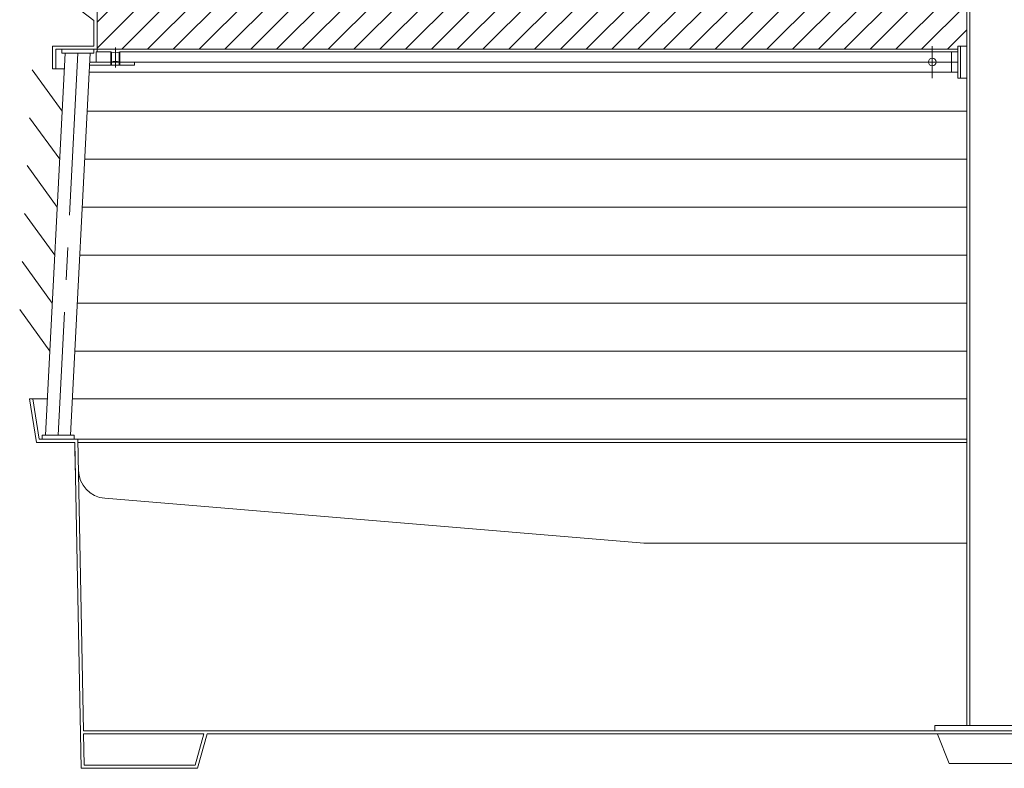
# Model space of a CAD drawing. Units: millimetres. Extents: x 25408 to 34535, y -12021 to -3581.
# Drawn here: x 30879 to 32228, y -8009 to -6983 of the extents above; entities that cross this region are included whole.
import ezdxf

# ---------------------------------------------------------------- set-up
doc = ezdxf.new("R2010")
doc.units = ezdxf.units.MM
doc.header["$LTSCALE"] = 7
doc.linetypes.add('CENTER', pattern=[50.8, 31.75, -6.35, 6.35, -6.35])

msp = doc.modelspace()

# ---------------------------------------------------------------- hatches: boundary and pattern name
at = {"lineweight": 0}
h = msp.add_hatch(dxfattribs=at)
h.set_pattern_fill('ANSI31', color=256, scale=200, angle=90, style=0)
h.set_pattern_definition([(225, (30415.108, 3615.732), (-17.67767, 17.67767), [])])
h.paths.add_polyline_path([(32176.665, -6830.798), (32176.665, -7023.541), (30985.165, -7023.541), (30985.165, -6830.798)])
h.paths.add_polyline_path([(33499.581, -6830.798), (33499.581, -7023.541), (32308.081, -7023.541), (32308.081, -6830.798)])

# ---------------------------------------------------------------- linework, layer by layer
for p, q in [((30985.165, -5363.423), (30985.165, -7023.541)), ((30980.784, -6984.116), (30963.262, -6970.975)), ((30980.784, -6984.116), (30980.784, -7019.16)), ((30924.049, -7019.16), (30980.784, -7019.16)), ((30928.43, -7023.541), (32164.4, -7023.541)), ((30936.669, -7028.798), (30936.669, -7023.541)), ((30980.474, -7028.798), (30980.474, -7023.541)), ((31004.075, -7027.045), (30983.925, -7027.045)), ((30983.925, -7027.045), (30983.925, -7041.063)), ((30985.165, -7023.541), (30985.165, -7027.045)), ((31004.075, -7027.045), (31004.075, -7045.444)), ((31004.951, -7027.464), (31004.951, -7040.72)), ((31010.208, -7021.164), (31010.208, -7048.368)), ((31015.464, -7027.464), (31015.464, -7040.72)), ((32164.4, -7027.045), (31016.341, -7027.045)), ((31016.341, -7027.045), (31016.341, -7045.444)), ((32164.4, -7019.16), (32176.665, -7019.16)), ((30936.669, -7028.798), (30980.474, -7028.798)), ((30975.793, -7028.798), (30941.349, -7028.798)), ((32164.4, -7041.063), (30975.164, -7041.063)), ((31004.951, -7041.063), (31004.951, -7045.444)), ((31015.464, -7041.063), (31015.464, -7045.444)), ((31036.491, -7041.063), (31036.491, -7045.444)), ((30924.049, -7050.366), (30940.242, -7050.366)), ((32164.4, -7055.081), (30974.444, -7055.081)), ((31036.491, -7045.444), (30975.164, -7045.444)), ((32164.4, -7062.966), (32176.665, -7062.966)), ((30909.773, -7552.707), (30953.578, -7552.707)), ((30909.773, -7557.964), (30909.773, -7552.707)), ((30948.898, -7552.707), (30914.454, -7552.707)), ((30953.578, -7557.964), (30953.578, -7552.707)), ((30902.235, -7562.344), (30954.501, -7562.344)), ((30905.964, -7557.964), (32176.665, -7557.964)), ((30954.501, -7562.344), (30955.252, -7600.628)), ((30958.882, -7562.344), (32176.665, -7562.344)), ((31734.21, -7700.633), (32176.665, -7700.633)), ((30966.632, -7957.574), (33525.949, -7957.574)), ((32132.86, -7950.565), (32351.886, -7950.565)), ((30966.718, -7961.955), (31131.422, -7961.955)), ((31135.969, -7961.955), (33348.776, -7961.955))]:
    msp.add_line(p, q, dxfattribs=at)
at = {"lineweight": 0, "ltscale": 0.5}
for p, q in [((32176.665, -5648.156), (32176.665, -7950.565)), ((32181.046, -5648.156), (32181.046, -7950.565)), ((30924.049, -7019.16), (30924.049, -7050.366)), ((30928.43, -7023.541), (30928.43, -7050.366)), ((32155.639, -7027.045), (32155.639, -7055.081)), ((32164.4, -7019.16), (32164.4, -7062.966)), ((32167.904, -7019.16), (32167.904, -7062.966)), ((30941.349, -7028.798), (30914.454, -7552.707)), ((30975.793, -7028.798), (30948.898, -7552.707)), ((30937.251, -7108.619), (30895.957, -7051.621)), ((30971.696, -7108.619), (32176.665, -7108.619)), ((30933.878, -7174.327), (30892.584, -7117.329)), ((30968.322, -7174.327), (32176.665, -7174.327)), ((30930.505, -7240.035), (30889.211, -7183.037)), ((30964.949, -7240.035), (32176.665, -7240.035)), ((30964.949, -7240.035), (32176.665, -7240.035)), ((30927.132, -7305.742), (30885.838, -7248.745)), ((30961.576, -7305.742), (32176.665, -7305.742)), ((30923.759, -7371.45), (30882.464, -7314.452)), ((30958.203, -7371.45), (32176.665, -7371.45)), ((30920.385, -7437.158), (30879.091, -7380.16)), ((30954.83, -7437.158), (32176.665, -7437.158)), ((30892.625, -7502.866), (30902.235, -7562.344)), ((30892.625, -7502.866), (30917.012, -7502.866)), ((30897.062, -7502.866), (30905.964, -7557.964)), ((30951.456, -7502.866), (32176.665, -7502.866)), ((30963.262, -8009.157), (30954.501, -7562.344)), ((30966.632, -7957.574), (30958.796, -7557.964)), ((31734.574, -7700.648), (30995.773, -7639.058)), ((32132.86, -7950.565), (32132.86, -7957.574)), ((30967.558, -8004.777), (30966.718, -7961.955)), ((31119.493, -8004.777), (31131.422, -7961.955)), ((31122.82, -8009.157), (31135.969, -7961.955)), ((32136.44, -7962.172), (32152.53, -8002.353)), ((30963.262, -8009.157), (31122.82, -8009.157)), ((30967.558, -8004.777), (31119.493, -8004.777)), ((32152.53, -8002.353), (32242.373, -8002.353))]:
    msp.add_line(p, q, dxfattribs=at)
at = {"color": 8, "linetype": 'CENTER', "lineweight": 0}
for p, q in [((32129.356, -7019.16), (32129.356, -7062.966)), ((30958.571, -7028.798), (30931.676, -7552.707))]:
    msp.add_line(p, q, dxfattribs=at)
at = {"lineweight": 0}
msp.add_circle((32129.356, -7041.063), 5.257, dxfattribs=at)
for centre, radius, start, end in [((31010.208, -7015.343), 13.212, 242.343353, 297.656647), ((31010.208, -7055.441), 15.631, 66.899949, 113.100051), ((30999.048, -7599.769), 39.425, 181.123303, 265.234553)]:
    msp.add_arc(centre, radius, start, end, dxfattribs=at)

doc.saveas('drawing.dxf')
